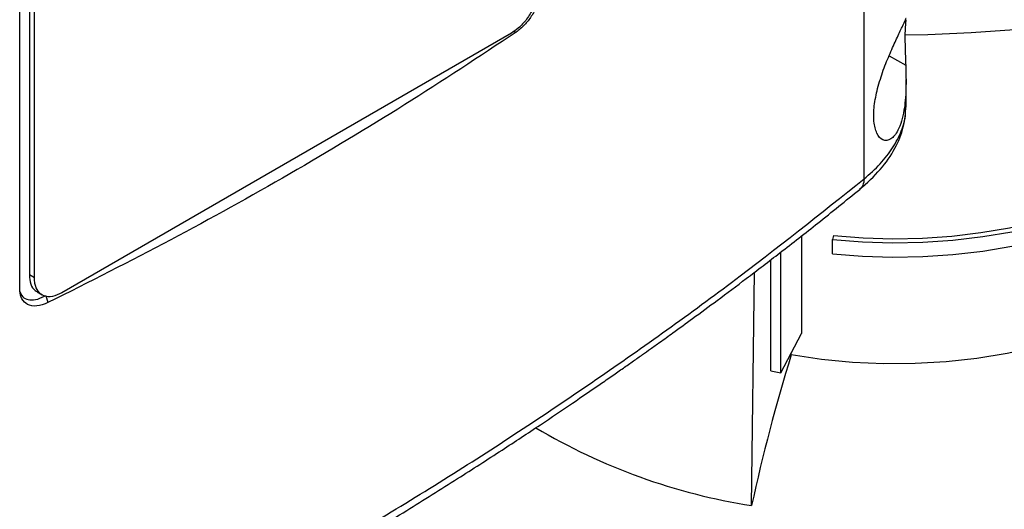
# Model space of a CAD drawing. Extents: x 0.4 to 10.6, y 0.4 to 8.1.
# Drawn here: x 3.4 to 3.7, y 6 to 6.1 of the extents above; entities that cross this region are included whole.
import ezdxf

# ---------------------------------------------------------------- set-up
doc = ezdxf.new("R2010")
doc.units = 0
doc.linetypes.add('SLD-SOLID', pattern=[0])
doc.layers.get('0').update_dxf_attribs({"linetype": 'CONTINUOUS'})

msp = doc.modelspace()

# ---------------------------------------------------------------- linework, layer by layer
at = {"color": 7, "linetype": 'SLD-SOLID'}
for p, q in [((3.613999973435793, 6.094781039992619), (3.613999973435792, 6.553758010065614)), ((3.378230433873872, 6.06418729070555), (3.37823043387404, 6.283737630698322)), ((3.380936032742128, 6.282963777211644), (3.380936032742129, 6.067976881134661)), ((3.382327975224779, 6.067173329843899), (3.382327975224778, 6.28216022592048)), ((3.515536916469118, 6.135474047028261), (3.389983982848403, 6.062993881232732)), ((3.625722934867014, 6.115068150627271), (3.625722934867014, 6.122495205068551)), ((3.62556879455277, 6.114770324006813), (3.625565797710916, 6.115067643711095)), ((3.596519113004622, 6.078865862424381), (3.596519113004622, 6.05160275512084)), ((3.605484792344027, 6.07897189599392), (3.605142965516638, 6.077852768187612)), ((3.605142965516638, 6.0738343586803), (3.605142965516638, 6.077852768187612)), ((3.590750940336298, 6.040711158678101), (3.590750940336298, 6.074348659104281)), ((3.587927208313073, 6.041209532034949), (3.587927208313073, 6.072184839327841)), ((3.382327975224779, 6.067173329843899), (3.380936032742129, 6.067976881134661)), ((3.582605160687049, 6.003609360741921), (3.583400551565476, 6.068723281175569)), ((3.383103126367789, 6.063231029237139), (3.384495068850439, 6.062427477945976)), ((3.385530981722559, 6.062261298509697), (3.386105015883638, 6.060255654987012)), ((3.590750940336298, 6.040711158678101), (3.596519113004622, 6.05160275512084)), ((3.593682557057355, 6.045684932274265), (3.593682557037482, 6.046246704832854)), ((3.587927208313073, 6.041209532034949), (3.590750940336298, 6.040711158678101))]:
    msp.add_line(p, q, dxfattribs=at)
at = {"color": 8, "linetype": 'SLD-SOLID'}
for p, q in [((3.516168314301414, 6.135928410842735), (3.516816351212219, 6.135713702698474)), ((3.620979711655111, 6.129107293175997), (3.62564077844489, 6.12649874104005))]:
    msp.add_line(p, q, dxfattribs=at)
at = {"color": 7, "linetype": 'SLD-SOLID', "flags": 128}
for points in [[(3.772995564057246, 6.170830566773979), (3.764172329677358, 6.16601996080227), (3.754887757342961, 6.161507984843998), (3.74517213139919, 6.157309356026913), (3.735057142198459, 6.153437769405522), (3.724575782733117, 6.149905853290666), (3.713762241019166, 6.146725128058594), (3.702651788582057, 6.143905968573894), (3.691280665408309, 6.141457570348835), (3.679685961738198, 6.139387919549522), (3.667905497085113, 6.137703766946681), (3.655977696876154, 6.136410605896049), (3.643941467116384, 6.135512654420185), (3.631836067485521, 6.135012841450162), (3.625429738177708, 6.134910151127077)], [(3.605142965516638, 6.077852768187612), (3.613528272093294, 6.077206128550062), (3.621977774405975, 6.076965338392776), (3.630432633712318, 6.077132074476059), (3.638833973966133, 6.077705175720699), (3.647123291805161, 6.078680651293245), (3.655242863943622, 6.08005170839647), (3.663136149132638, 6.08180879957152), (3.670748181889455, 6.083939689182361), (3.678025955253704, 6.086429538619548), (3.684918789905335, 6.089261009629996), (3.691378687073862, 6.092414385053196), (3.697360662781399, 6.095867706123152), (3.702823061091956, 6.099596925379879), (3.707727844185673, 6.103576074125703), (3.712040857238025, 6.107777443260227), (3.715732066259506, 6.112171776234731), (3.718775767239562, 6.116728472782337), (3.721150765138394, 6.121415802005262), (3.722840521480207, 6.126201123335305), (3.723833269520122, 6.131051113828883), (3.724122096182791, 6.135932000213846), (3.72370499020211, 6.140809794072195), (3.722584856126824, 6.145650528520968)], [(3.605484792344027, 6.07897189599392), (3.613707277616429, 6.078337812339342), (3.621992712124209, 6.078101697611946), (3.630283399620532, 6.07826519601441), (3.638521607278981, 6.078827169013303), (3.646649967720442, 6.079783703267346), (3.654611878495164, 6.081128137878264), (3.662351896238179, 6.082851110774449), (3.669816122753346, 6.08494062390445), (3.676952580337499, 6.087382126786313), (3.683711573731094, 6.090158617830946), (3.690046036174889, 6.093250762733978), (3.695911857162864, 6.096637029111629), (3.701268189609055, 6.100293836443099), (3.706077734289303, 6.104195720275289), (3.710306999577215, 6.10831550954644), (3.713926534665626, 6.11262451579387), (3.716911134649506, 6.117092732928236), (3.719240016042219, 6.121689046183205), (3.720896961502894, 6.126381448785462), (3.721870432767096, 6.131137264836294), (3.722156513174448, 6.135487898578925)], [(3.605142965516638, 6.0738343586803), (3.613528272093294, 6.07318771904275), (3.621977774405975, 6.072946928885465), (3.630432633712318, 6.073113664968747), (3.638833973966133, 6.073686766213386), (3.647123291805161, 6.074662241785934), (3.655242863943622, 6.076033298889159), (3.663136149132638, 6.077790390064208), (3.670748181889455, 6.079921279675048), (3.678025955253704, 6.082411129112237), (3.684918789905335, 6.085242600122683), (3.691378687073862, 6.088395975545885), (3.697360662781399, 6.091849296615841), (3.702823061091956, 6.095578515872567), (3.707727844185673, 6.099557664618391), (3.712040857238025, 6.103759033752915), (3.715732066259506, 6.108153366727419), (3.718775767239562, 6.112710063275025), (3.721150765138394, 6.117397392497951), (3.722840521480207, 6.122182713827994), (3.723833269520122, 6.12703270432157), (3.724125015024208, 6.131469490276555)], [(3.684574657086623, 6.055627199609981), (3.67749452868396, 6.052664403276259), (3.669990766328935, 6.050072261700986), (3.6621214338728, 6.047870832785218), (3.653947423935496, 6.046077151109082), (3.645531986720676, 6.044705096118797), (3.636940240587846, 6.043765284727998), (3.628238668168765, 6.043264989164434), (3.619494601927161, 6.043208080697714), (3.610775703142483, 6.043594999683569), (3.602149438349272, 6.04442275215639), (3.593682557057355, 6.045684932274265)]]:
    msp.add_lwpolyline(points, dxfattribs=at)
at = {"color": 7, "linetype": 'SLD-SOLID'}
for centre, radius, start, end in [((4.07301438874126, 5.896993430776367), 0.5018646904128116, 162.7658081721864, 167.7346430118926), ((3.609020375107056, 6.171247363976777), 0.1697064043618408, 239.2812028206223, 261.0453629299916)]:
    msp.add_arc(centre, radius, start, end, dxfattribs=at)
for points, knots in [([(3.52319292409309, 6.148492933888329), (3.523112894701563, 6.147505823380652), (3.522952868942327, 6.145532009692625), (3.521701985824713, 6.142285779663535), (3.519843194172809, 6.139262950412816), (3.517674434861774, 6.136885797545793), (3.516181448654758, 6.135899736299413), (3.515536916469118, 6.135474047028261)], [0, 0, 0, 0, 0.2060020044817649, 0.4119190030351867, 0.6215724953700037, 0.8366303013927009, 1, 1, 1, 1]), ([(3.523712386713707, 6.148172234410426), (3.523663994791439, 6.147403137266045), (3.523558811870587, 6.145731455706933), (3.522634795900864, 6.14288961378092), (3.521125754623199, 6.140076729173528), (3.519133929065029, 6.137513693439319), (3.517618238814496, 6.136336538647519), (3.51681631780433, 6.13571372989129)], [0, 0, 0, 0, 0.1707375801358368, 0.371108989606682, 0.5658446356096893, 0.7702971908283526, 1, 1, 1, 1]), ([(3.617769303792375, 6.119992764394897), (3.618281823063849, 6.121725411948772), (3.619306071814597, 6.125188037046636), (3.621324147158123, 6.130017665816286), (3.623228227875305, 6.134194036240999), (3.624805740688686, 6.137562623086835), (3.62551492309428, 6.139118129677428), (3.625720248432913, 6.139650699901867), (3.625711101777043, 6.139518373012141), (3.62571077538342, 6.139513650996404)], [0, 0, 0, 0, 0.1578230435522332, 0.3154028817937349, 0.4814639838763244, 0.665828344796188, 0.877291742304314, 0.9956212201084838, 1, 1, 1, 1]), ([(3.625687350983091, 6.139144125796531), (3.62563419714347, 6.138745112638558), (3.625538299831623, 6.138025234460167), (3.625393671929611, 6.135563824875843), (3.62541499620391, 6.132447733342635), (3.625538071581691, 6.129280306762439), (3.62561035978655, 6.127322556457272), (3.62564077844489, 6.12649874104005)], [0, 0, 0, 0, 0.2576790435136054, 0.4648907354234747, 0.6731379050531102, 0.8624574173674048, 1, 1, 1, 1]), ([(3.516816317804336, 6.135713729891975), (3.50654443367141, 6.128917442347226), (3.485989813795719, 6.115317687400572), (3.453756947108317, 6.096053515125753), (3.420588796031759, 6.077552749191939), (3.397603668200867, 6.066023418527307), (3.386104986728786, 6.060255684631099)], [0, 0, 0, 0, 0.2493378043538265, 0.4989390186659677, 0.7493361505388184, 1, 1, 1, 1]), ([(3.62564077844489, 6.12649874104005), (3.62569439373211, 6.124253593446746), (3.625802444165739, 6.119728966542802), (3.625339908161701, 6.114546945872608), (3.624487032665086, 6.110779048617294), (3.62331743602063, 6.107791748969055), (3.621494898262372, 6.105548153572927), (3.619249406005655, 6.10528378488196), (3.617484361388305, 6.107210509951891), (3.616621726360663, 6.11064971070317), (3.616673342213282, 6.115058597166095), (3.617405349866135, 6.118354194603853), (3.617769303792375, 6.119992764394897)], [0, 0, 0, 0, 0.1212379061595622, 0.2443297240785188, 0.3173491504488423, 0.3928222148936679, 0.5058311415899538, 0.6193050579839835, 0.7210918351361176, 0.8161240084395931, 0.9085769270187217, 1, 1, 1, 1]), ([(3.612785885976383, 6.091857562390468), (3.614807803362539, 6.093676163762394), (3.618767287405503, 6.097237497752574), (3.622750329518901, 6.103161164314432), (3.625257680432679, 6.109101796306561), (3.625571470892782, 6.113128449953656), (3.625722940586238, 6.115072154658328)], [0, 0, 0, 0, 0.2694993259185274, 0.527755628330789, 0.7720430691547363, 1, 1, 1, 1]), ([(3.453506667605371, 5.984893323712293), (3.46803381966879, 5.993485706444634), (3.497078674489343, 6.010664882922859), (3.538147675625636, 6.037768577532258), (3.577440011724121, 6.065688488072643), (3.601821269883215, 6.08508982896766), (3.613999989978219, 6.094781022862839)], [0, 0, 0, 0, 0.2504065924617869, 0.5006503058831433, 0.7505690594598246, 1, 1, 1, 1]), ([(3.452181781463661, 5.9818881416675), (3.458211905002341, 5.985404353030725), (3.469715122588061, 5.992111967581091), (3.485779768939272, 6.001888962267429), (3.499997667260891, 6.010786185921827), (3.512416264392516, 6.018775343263655), (3.523108402852735, 6.025818871993195), (3.532223074551573, 6.03194892838917), (3.5388974393828, 6.036518192853942), (3.543605320142264, 6.039779787179533), (3.546703080829519, 6.041941051914498), (3.549511199658349, 6.043912893236429), (3.552032759274403, 6.04569388428063), (3.554488940975991, 6.047437809541576), (3.557318080364714, 6.049457332450947), (3.561243464549184, 6.052278899265097), (3.566586987050336, 6.056159333340383), (3.573436754613912, 6.061203803022546), (3.581584561825423, 6.067307614232765), (3.590976200793507, 6.07449220254119), (3.601567359408881, 6.082773491528938), (3.608902256537255, 6.088712820342153), (3.612785754233839, 6.091857427466382)], [0, 0, 0, 0, 0.1031782551798637, 0.1968254732818839, 0.2809361263345576, 0.3555089709269793, 0.4205458289690788, 0.4761010456405463, 0.5238324365936655, 0.5450650886041543, 0.5645429769876722, 0.58226657336754, 0.5982363368001664, 0.6124527053001533, 0.6290790963770755, 0.6523259555095248, 0.6878107593597022, 0.7322958350896295, 0.785771818014135, 0.8482261959326397, 0.9196426059996005, 1, 1, 1, 1]), ([(3.380936032742129, 6.067976881134661), (3.381022817919062, 6.06709448092882), (3.381196352461377, 6.065330044636021), (3.382095595647741, 6.063774417567609), (3.382941337012719, 6.063437025689291), (3.383166137602422, 6.06334734591679)], [0, 0, 0, 0, 0.4234650058297699, 0.8467552705352485, 1, 1, 1, 1]), ([(3.389983982848403, 6.062993881232732), (3.389100237615299, 6.06258330747753), (3.387332347080019, 6.061761974101501), (3.384991566148165, 6.061971635209411), (3.383267903960513, 6.063252939810921), (3.382432576034594, 6.065168650003979), (3.382355682614304, 6.066642316314508), (3.382327975224779, 6.067173329843899)], [0, 0, 0, 0, 0.2234740053487478, 0.4470491767743338, 0.6663457367101936, 0.8797726957044293, 1, 1, 1, 1]), ([(3.37822547142033, 6.063372818634477), (3.378479015985505, 6.062839447668074), (3.379011208834721, 6.061719896104806), (3.380596566148892, 6.060970147551462), (3.382687969294792, 6.060979757987135), (3.384429762251357, 6.061640152170122), (3.385412657062977, 6.06219455710973), (3.385530981722559, 6.062261298509697)], [0, 0, 0, 0, 0.2069610560458079, 0.4344135478426829, 0.6795314030097838, 0.9614207571379313, 1, 1, 1, 1]), ([(3.386104986728792, 6.060255684630422), (3.38505141775028, 6.059847260522526), (3.38296870690819, 6.059039881665486), (3.380373347079998, 6.059509667658032), (3.378766656764318, 6.061113938096367), (3.378264297613562, 6.062880000222404), (3.378236477898753, 6.063953964549631), (3.378230433873872, 6.06418729070555)], [0, 0, 0, 0, 0.2657673160296932, 0.525372787028496, 0.7467057746617598, 0.9449700828824673, 1, 1, 1, 1])]:
    msp.add_open_spline(points, degree=3, knots=knots, dxfattribs=at)
at = {"color": 8, "linetype": 'SLD-SOLID'}
for points, knots in [([(3.613999968045818, 6.094781034681673), (3.615563906619496, 6.096161419882336), (3.618699512831777, 6.098929012218373), (3.622174895573624, 6.103436466464344), (3.624533916768756, 6.108108665007236), (3.625690386120805, 6.111931737746044), (3.625595632587344, 6.11414378322408), (3.62556879455277, 6.114770324006813)], [0, 0, 0, 0, 0.2268212635659876, 0.4547634894909888, 0.682902544518579, 0.9101851702720608, 0.9999999999999999, 0.9999999999999999, 0.9999999999999999, 0.9999999999999999]), ([(3.61399996395768, 6.094781031343409), (3.613942658842138, 6.094144741471013), (3.613835120963691, 6.092950689904963), (3.613098915425475, 6.092225701262147), (3.612755021359634, 6.091887046797972)], [0, 0, 0, 0, 0.5328830768176791, 1, 1, 1, 1])]:
    msp.add_open_spline(points, degree=3, knots=knots, dxfattribs=at)

doc.saveas('drawing.dxf')
